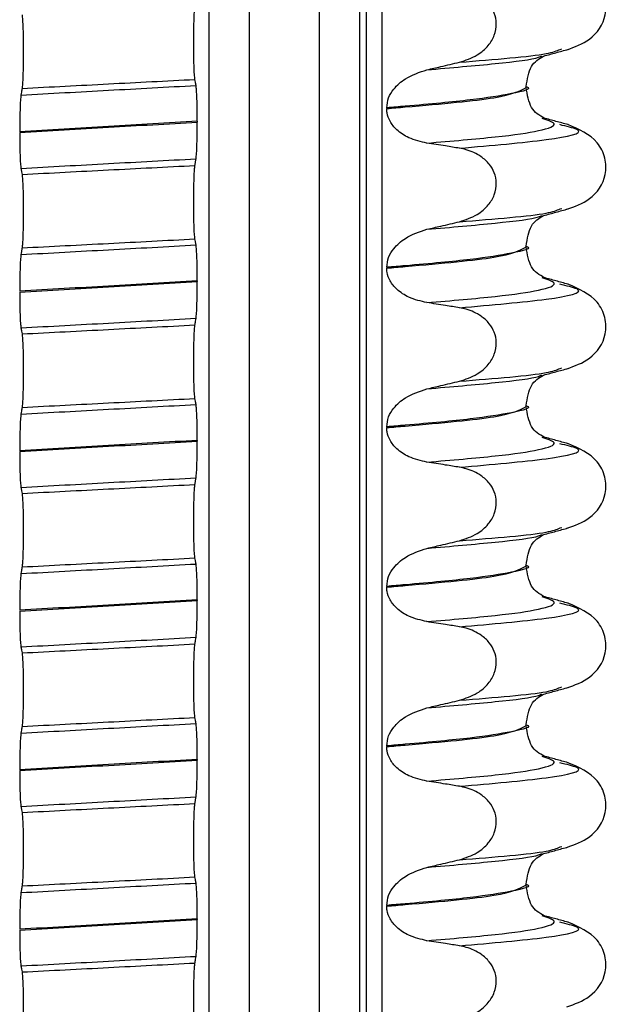
# Paper-space layout 'Blatt2' of a CAD drawing. Units: millimetres. Extents: x 5 to 415, y 5 to 589.
# Drawn here: x 144 to 150, y 471 to 481 of the extents above; entities that cross this region are included whole.
import ezdxf

# ---------------------------------------------------------------- set-up
doc = ezdxf.new("R2010")
doc.units = ezdxf.units.MM

psp = doc.layouts.new('Blatt2')

# ---------------------------------------------------------------- linework, layer by layer
at = {"color": 8, "linetype": 'Continuous', "lineweight": 25}
for p, q in [((145.9452, 426.8649), (145.9452, 520.6149)), ((146.3448, 520.6149), (146.3448, 426.8649)), ((147.0448, 426.8649), (147.0448, 520.6149)), ((147.4444, 426.8649), (147.4444, 520.6149)), ((147.5132, 426.8649), (147.5132, 520.6149)), ((147.663, 520.5953), (147.663, 426.8649))]:
    psp.add_line(p, q, dxfattribs=at)
at = {"color": 7, "linetype": 'Continuous', "lineweight": 25}
for p, q in [((149.4374, 480.7238), (149.4561, 480.7295)), ((149.1008, 480.3455), (149.1008, 480.353)), ((147.7129, 480.1424), (147.7129, 480.1349)), ((145.8283, 480.0079), (145.8283, 480.0004)), ((149.4605, 479.9678), (149.4373, 479.9748)), ((149.4374, 479.1363), (149.4561, 479.142)), ((149.1008, 478.758), (149.1008, 478.7655)), ((147.7129, 478.5549), (147.7129, 478.5474)), ((145.8283, 478.4204), (145.8283, 478.4129)), ((149.4605, 478.3803), (149.4373, 478.3873)), ((149.4374, 477.5488), (149.4561, 477.5545)), ((149.1008, 477.1705), (149.1008, 477.178)), ((147.7129, 476.9674), (147.7129, 476.9599)), ((145.8283, 476.8329), (145.8283, 476.8254)), ((149.4605, 476.7928), (149.4373, 476.7998)), ((149.4374, 475.9613), (149.4561, 475.967)), ((149.1008, 475.583), (149.1008, 475.5905)), ((147.7129, 475.3799), (147.7129, 475.3724)), ((145.8283, 475.2454), (145.8283, 475.2379)), ((149.4605, 475.2053), (149.4373, 475.2123)), ((149.4374, 474.3738), (149.4561, 474.3795)), ((149.1008, 473.9955), (149.1008, 474.003)), ((147.7129, 473.7924), (147.7129, 473.7849)), ((145.8283, 473.6579), (145.8283, 473.6504)), ((149.4605, 473.6178), (149.4373, 473.6248)), ((149.4374, 472.7863), (149.4561, 472.792)), ((149.1008, 472.408), (149.1008, 472.4155)), ((147.7129, 472.2049), (147.7129, 472.1974)), ((145.8283, 472.0704), (145.8283, 472.0629)), ((149.4605, 472.0303), (149.4373, 472.0373))]:
    psp.add_line(p, q, dxfattribs=at)
for points, knots in [([(149.5037, 480.7202), (149.5836, 480.748), (149.7544, 480.8072), (149.9003, 481.0169), (149.8955, 481.2315), (149.7929, 481.4423), (149.6256, 481.515), (149.5158, 481.5627)], [0, 0, 0, 0, 0.219474, 0.46883, 0.603467, 0.739594, 1, 1, 1, 1]), ([(148.4368, 480.5964), (148.498, 480.6162), (148.6056, 480.6511), (148.7231, 480.7522), (148.7905, 480.8625), (148.8111, 480.9772), (148.7888, 481.0843), (148.7344, 481.1752), (148.6412, 481.2592), (148.5353, 481.3079), (148.4594, 481.3231), (148.4368, 481.3276)], [0, 0, 0, 0, 0.170967, 0.300759, 0.406444, 0.512737, 0.604998, 0.694238, 0.792378, 0.938004, 1, 1, 1, 1]), ([(145.8052, 480.4251), (145.8034, 480.4395), (145.7998, 480.4685), (145.7957, 480.5599), (145.7931, 480.6741), (145.7923, 480.8004), (145.7935, 480.9246), (145.7963, 481.0342), (145.8004, 481.1164), (145.8037, 481.1436), (145.8052, 481.1563)], [0, 0, 0, 0, 0.12946, 0.259026, 0.386034, 0.510704, 0.634919, 0.760579, 0.889083, 1, 1, 1, 1]), ([(144.0845, 481.0673), (144.0862, 481.0528), (144.0898, 481.0239), (144.094, 480.9324), (144.0966, 480.8183), (144.0973, 480.692), (144.0962, 480.5677), (144.0933, 480.4582), (144.0893, 480.376), (144.086, 480.3487), (144.0845, 480.3361)], [0, 0, 0, 0, 0.12946, 0.259026, 0.386034, 0.510704, 0.634919, 0.760579, 0.889083, 1, 1, 1, 1]), ([(149.1008, 480.3534), (149.1131, 480.4276), (149.138, 480.5783), (149.2284, 480.6307), (149.2744, 480.6573)], [0, 0, 0, 0, 0.491984, 1, 1, 1, 1]), ([(149.2763, 480.6578), (149.3165, 480.6688), (149.3968, 480.6908), (149.4771, 480.7128), (149.5173, 480.7238)], [0, 0, 0, 0, 0.499769, 1, 1, 1, 1]), ([(148.1137, 480.5208), (148.1592, 480.5314), (148.2358, 480.5492), (148.3435, 480.5744), (148.4057, 480.5891), (148.4368, 480.5964)], [0, 0, 0, 0, 0.4223031, 0.7111513, 1, 1, 1, 1]), ([(147.7129, 480.1424), (147.717, 480.1761), (147.7252, 480.2432), (147.7905, 480.3455), (147.9144, 480.4558), (148.039, 480.4964), (148.1137, 480.5208)], [0, 0, 0, 0, 0.170713, 0.340171, 0.604694, 1, 1, 1, 1]), ([(145.8158, 480.3648), (145.8148, 480.3704), (145.8128, 480.3816), (145.8093, 480.4017), (145.8067, 480.4162), (145.8052, 480.4251)], [0, 0, 0, 0, 0.279735, 0.559471, 1, 1, 1, 1]), ([(145.8283, 480.0079), (145.8281, 480.0485), (145.8277, 480.1298), (145.825, 480.2374), (145.821, 480.3233), (145.8175, 480.3508), (145.8158, 480.3648)], [0, 0, 0, 0, 0.246905, 0.493769, 0.742403, 1, 1, 1, 1]), ([(149.2813, 480.0394), (149.233, 480.0664), (149.138, 480.1196), (149.1131, 480.2713), (149.1008, 480.3459)], [0, 0, 0, 0, 0.508061, 1, 1, 1, 1]), ([(144.0739, 480.2696), (144.072, 480.2537), (144.0684, 480.2219), (144.0642, 480.1255), (144.0618, 480.0149), (144.0615, 479.9378), (144.0614, 479.9044)], [0, 0, 0, 0, 0.267622, 0.53538, 0.798875, 1, 1, 1, 1]), ([(144.0845, 480.3361), (144.0835, 480.3299), (144.0815, 480.3176), (144.078, 480.2955), (144.0754, 480.2795), (144.0739, 480.2696)], [0, 0, 0, 0, 0.277993, 0.555986, 1, 1, 1, 1]), ([(148.1137, 479.7912), (148.0521, 479.8053), (147.9435, 479.8301), (147.8182, 479.9121), (147.7451, 480.0005), (147.716, 480.0768), (147.7137, 480.1206), (147.7129, 480.1349)], [0, 0, 0, 0, 0.329557, 0.58143, 0.770386, 0.9248, 1, 1, 1, 1]), ([(145.8158, 479.6352), (145.8176, 479.6511), (145.8213, 479.683), (145.8254, 479.7794), (145.8279, 479.89), (145.8281, 479.967), (145.8283, 480.0004)], [0, 0, 0, 0, 0.267621, 0.535376, 0.798872, 1, 1, 1, 1]), ([(149.5172, 479.9748), (149.477, 479.9858), (149.3967, 480.0078), (149.3164, 480.0298), (149.2763, 480.0408)], [0, 0, 0, 0, 0.500231, 1, 1, 1, 1]), ([(149.5037, 479.1327), (149.5836, 479.1605), (149.7544, 479.2197), (149.9003, 479.4294), (149.8955, 479.644), (149.7929, 479.8548), (149.6256, 479.9275), (149.5158, 479.9752)], [0, 0, 0, 0, 0.219474, 0.46883, 0.603467, 0.739594, 1, 1, 1, 1]), ([(144.0614, 479.8969), (144.0616, 479.8563), (144.0619, 479.7751), (144.0646, 479.6675), (144.0687, 479.5816), (144.0721, 479.554), (144.0739, 479.54)], [0, 0, 0, 0, 0.246906, 0.493771, 0.742404, 1, 1, 1, 1]), ([(148.4368, 479.7401), (148.3907, 479.7476), (148.3138, 479.7602), (148.2061, 479.7771), (148.1445, 479.7865), (148.1137, 479.7912)], [0, 0, 0, 0, 0.428382, 0.714189, 1, 1, 1, 1]), ([(148.4368, 479.0089), (148.498, 479.0287), (148.6056, 479.0636), (148.7231, 479.1647), (148.7905, 479.275), (148.8111, 479.3897), (148.7888, 479.4968), (148.7344, 479.5877), (148.6412, 479.6717), (148.5353, 479.7204), (148.4594, 479.7356), (148.4368, 479.7401)], [0, 0, 0, 0, 0.170967, 0.300759, 0.406444, 0.512737, 0.604998, 0.694238, 0.792378, 0.938004, 1, 1, 1, 1]), ([(145.8052, 478.8376), (145.8034, 478.852), (145.7998, 478.881), (145.7957, 478.9724), (145.7931, 479.0866), (145.7923, 479.2129), (145.7935, 479.3371), (145.7963, 479.4467), (145.8004, 479.5289), (145.8037, 479.5561), (145.8052, 479.5688)], [0, 0, 0, 0, 0.12946, 0.259026, 0.386034, 0.510704, 0.634919, 0.760579, 0.889083, 1, 1, 1, 1]), ([(145.8052, 479.5688), (145.8062, 479.5749), (145.8081, 479.5872), (145.8117, 479.6094), (145.8142, 479.6254), (145.8158, 479.6352)], [0, 0, 0, 0, 0.2779929, 0.5559858, 1, 1, 1, 1]), ([(144.0739, 479.54), (144.0748, 479.5344), (144.0768, 479.5232), (144.0804, 479.5032), (144.0829, 479.4887), (144.0845, 479.4798)], [0, 0, 0, 0, 0.279735, 0.559471, 1, 1, 1, 1]), ([(144.0845, 479.4798), (144.0862, 479.4653), (144.0898, 479.4364), (144.094, 479.3449), (144.0966, 479.2308), (144.0973, 479.1045), (144.0962, 478.9802), (144.0933, 478.8707), (144.0893, 478.7885), (144.086, 478.7612), (144.0845, 478.7486)], [0, 0, 0, 0, 0.12946, 0.259026, 0.386034, 0.510704, 0.634919, 0.760579, 0.889083, 1, 1, 1, 1]), ([(149.1008, 478.7659), (149.1131, 478.8401), (149.138, 478.9908), (149.2284, 479.0432), (149.2744, 479.0698)], [0, 0, 0, 0, 0.491984, 1, 1, 1, 1]), ([(149.2763, 479.0703), (149.3165, 479.0813), (149.3968, 479.1033), (149.4771, 479.1253), (149.5173, 479.1363)], [0, 0, 0, 0, 0.499769, 1, 1, 1, 1]), ([(148.1137, 478.9333), (148.1592, 478.9439), (148.2358, 478.9617), (148.3435, 478.9869), (148.4057, 479.0016), (148.4368, 479.0089)], [0, 0, 0, 0, 0.422303, 0.711151, 1, 1, 1, 1]), ([(147.7129, 478.5549), (147.717, 478.5886), (147.7252, 478.6557), (147.7905, 478.758), (147.9144, 478.8683), (148.039, 478.9089), (148.1137, 478.9333)], [0, 0, 0, 0, 0.170713, 0.340171, 0.604694, 1, 1, 1, 1]), ([(145.8158, 478.7773), (145.8148, 478.7829), (145.8128, 478.7941), (145.8093, 478.8142), (145.8067, 478.8287), (145.8052, 478.8376)], [0, 0, 0, 0, 0.279735, 0.559471, 1, 1, 1, 1]), ([(145.8283, 478.4204), (145.8281, 478.461), (145.8277, 478.5423), (145.825, 478.6499), (145.821, 478.7358), (145.8175, 478.7633), (145.8158, 478.7773)], [0, 0, 0, 0, 0.246905, 0.493769, 0.742403, 1, 1, 1, 1]), ([(144.0739, 478.6821), (144.072, 478.6662), (144.0684, 478.6344), (144.0642, 478.538), (144.0618, 478.4274), (144.0615, 478.3503), (144.0614, 478.3169)], [0, 0, 0, 0, 0.267622, 0.53538, 0.798875, 1, 1, 1, 1]), ([(144.0845, 478.7486), (144.0835, 478.7424), (144.0815, 478.7301), (144.078, 478.708), (144.0754, 478.692), (144.0739, 478.6821)], [0, 0, 0, 0, 0.277993, 0.555986, 1, 1, 1, 1]), ([(149.2813, 478.4519), (149.233, 478.4789), (149.138, 478.5321), (149.1131, 478.6838), (149.1008, 478.7584)], [0, 0, 0, 0, 0.508061, 1, 1, 1, 1]), ([(148.1137, 478.2037), (148.0521, 478.2178), (147.9435, 478.2426), (147.8182, 478.3246), (147.7451, 478.413), (147.716, 478.4893), (147.7137, 478.5331), (147.7129, 478.5474)], [0, 0, 0, 0, 0.329557, 0.58143, 0.770386, 0.9248, 1, 1, 1, 1]), ([(145.8158, 478.0477), (145.8176, 478.0636), (145.8213, 478.0955), (145.8254, 478.1919), (145.8279, 478.3025), (145.8281, 478.3795), (145.8283, 478.4129)], [0, 0, 0, 0, 0.267621, 0.535376, 0.798872, 1, 1, 1, 1]), ([(149.5172, 478.3873), (149.477, 478.3983), (149.3967, 478.4203), (149.3164, 478.4423), (149.2763, 478.4533)], [0, 0, 0, 0, 0.500231, 1, 1, 1, 1]), ([(149.5037, 477.5452), (149.5836, 477.573), (149.7544, 477.6322), (149.9003, 477.8419), (149.8955, 478.0565), (149.7929, 478.2673), (149.6256, 478.34), (149.5158, 478.3877)], [0, 0, 0, 0, 0.219474, 0.46883, 0.603467, 0.739594, 1, 1, 1, 1]), ([(144.0614, 478.3094), (144.0616, 478.2688), (144.0619, 478.1876), (144.0646, 478.08), (144.0687, 477.9941), (144.0721, 477.9665), (144.0739, 477.9525)], [0, 0, 0, 0, 0.246906, 0.493771, 0.742404, 1, 1, 1, 1]), ([(148.4368, 478.1526), (148.3907, 478.1601), (148.3138, 478.1727), (148.2061, 478.1896), (148.1445, 478.199), (148.1137, 478.2037)], [0, 0, 0, 0, 0.428382, 0.714189, 1, 1, 1, 1]), ([(148.4368, 477.4214), (148.498, 477.4412), (148.6056, 477.4761), (148.7231, 477.5772), (148.7905, 477.6875), (148.8111, 477.8022), (148.7888, 477.9093), (148.7344, 478.0002), (148.6412, 478.0842), (148.5353, 478.1329), (148.4594, 478.1481), (148.4368, 478.1526)], [0, 0, 0, 0, 0.170967, 0.300759, 0.406444, 0.512737, 0.604998, 0.694238, 0.792378, 0.938004, 1, 1, 1, 1]), ([(145.8052, 477.9813), (145.8062, 477.9874), (145.8081, 477.9997), (145.8117, 478.0219), (145.8142, 478.0379), (145.8158, 478.0477)], [0, 0, 0, 0, 0.277993, 0.555986, 1, 1, 1, 1]), ([(144.0739, 477.9525), (144.0748, 477.9469), (144.0768, 477.9357), (144.0804, 477.9157), (144.0829, 477.9012), (144.0845, 477.8923)], [0, 0, 0, 0, 0.279735, 0.559471, 1, 1, 1, 1]), ([(145.8052, 477.2501), (145.8034, 477.2645), (145.7998, 477.2935), (145.7957, 477.3849), (145.7931, 477.4991), (145.7923, 477.6254), (145.7935, 477.7496), (145.7963, 477.8592), (145.8004, 477.9414), (145.8037, 477.9686), (145.8052, 477.9813)], [0, 0, 0, 0, 0.12946, 0.259026, 0.386034, 0.510704, 0.634919, 0.760579, 0.889083, 1, 1, 1, 1]), ([(144.0845, 477.8923), (144.0862, 477.8778), (144.0898, 477.8489), (144.094, 477.7574), (144.0966, 477.6433), (144.0973, 477.517), (144.0962, 477.3927), (144.0933, 477.2832), (144.0893, 477.201), (144.086, 477.1737), (144.0845, 477.1611)], [0, 0, 0, 0, 0.12946, 0.259026, 0.386034, 0.510704, 0.634919, 0.760579, 0.889083, 1, 1, 1, 1]), ([(149.2763, 477.4828), (149.3165, 477.4938), (149.3968, 477.5158), (149.4771, 477.5378), (149.5173, 477.5488)], [0, 0, 0, 0, 0.499769, 1, 1, 1, 1]), ([(148.1137, 477.3458), (148.1592, 477.3564), (148.2358, 477.3742), (148.3435, 477.3994), (148.4057, 477.4141), (148.4368, 477.4214)], [0, 0, 0, 0, 0.422303, 0.711151, 1, 1, 1, 1]), ([(149.1008, 477.1784), (149.1131, 477.2526), (149.138, 477.4033), (149.2284, 477.4557), (149.2744, 477.4823)], [0, 0, 0, 0, 0.491984, 1, 1, 1, 1]), ([(147.7129, 476.9674), (147.717, 477.0011), (147.7252, 477.0682), (147.7905, 477.1705), (147.9144, 477.2808), (148.039, 477.3214), (148.1137, 477.3458)], [0, 0, 0, 0, 0.170713, 0.340171, 0.604694, 1, 1, 1, 1]), ([(145.8158, 477.1898), (145.8148, 477.1954), (145.8128, 477.2066), (145.8093, 477.2267), (145.8067, 477.2412), (145.8052, 477.2501)], [0, 0, 0, 0, 0.279735, 0.559471, 1, 1, 1, 1]), ([(144.0845, 477.1611), (144.0835, 477.1549), (144.0815, 477.1426), (144.078, 477.1205), (144.0754, 477.1045), (144.0739, 477.0946)], [0, 0, 0, 0, 0.277993, 0.555986, 1, 1, 1, 1]), ([(145.8283, 476.8329), (145.8281, 476.8735), (145.8277, 476.9548), (145.825, 477.0624), (145.821, 477.1483), (145.8175, 477.1758), (145.8158, 477.1898)], [0, 0, 0, 0, 0.246905, 0.493769, 0.742403, 1, 1, 1, 1]), ([(149.2813, 476.8644), (149.233, 476.8914), (149.138, 476.9446), (149.1131, 477.0963), (149.1008, 477.1709)], [0, 0, 0, 0, 0.508061, 1, 1, 1, 1]), ([(144.0739, 477.0946), (144.072, 477.0787), (144.0684, 477.0469), (144.0642, 476.9505), (144.0618, 476.8399), (144.0615, 476.7628), (144.0614, 476.7294)], [0, 0, 0, 0, 0.267622, 0.53538, 0.798875, 1, 1, 1, 1]), ([(148.1137, 476.6162), (148.0521, 476.6303), (147.9435, 476.6551), (147.8182, 476.7371), (147.7451, 476.8255), (147.716, 476.9018), (147.7137, 476.9456), (147.7129, 476.9599)], [0, 0, 0, 0, 0.329557, 0.58143, 0.770386, 0.9248, 1, 1, 1, 1]), ([(145.8158, 476.4602), (145.8176, 476.4761), (145.8213, 476.508), (145.8254, 476.6044), (145.8279, 476.715), (145.8281, 476.792), (145.8283, 476.8254)], [0, 0, 0, 0, 0.267621, 0.535376, 0.798872, 1, 1, 1, 1]), ([(149.5172, 476.7998), (149.477, 476.8108), (149.3967, 476.8328), (149.3164, 476.8548), (149.2763, 476.8658)], [0, 0, 0, 0, 0.500231, 1, 1, 1, 1]), ([(144.0614, 476.7219), (144.0616, 476.6813), (144.0619, 476.6001), (144.0646, 476.4925), (144.0687, 476.4066), (144.0721, 476.379), (144.0739, 476.365)], [0, 0, 0, 0, 0.246906, 0.493771, 0.742404, 1, 1, 1, 1]), ([(149.5037, 475.9577), (149.5836, 475.9855), (149.7544, 476.0447), (149.9003, 476.2544), (149.8955, 476.469), (149.7929, 476.6798), (149.6256, 476.7525), (149.5158, 476.8002)], [0, 0, 0, 0, 0.219474, 0.46883, 0.603467, 0.739594, 1, 1, 1, 1]), ([(148.4368, 476.5651), (148.3907, 476.5726), (148.3138, 476.5852), (148.2061, 476.6021), (148.1445, 476.6115), (148.1137, 476.6162)], [0, 0, 0, 0, 0.428382, 0.714189, 1, 1, 1, 1]), ([(148.4368, 475.8339), (148.498, 475.8537), (148.6056, 475.8886), (148.7231, 475.9897), (148.7905, 476.1), (148.8111, 476.2147), (148.7888, 476.3218), (148.7344, 476.4127), (148.6412, 476.4967), (148.5353, 476.5454), (148.4594, 476.5606), (148.4368, 476.5651)], [0, 0, 0, 0, 0.170967, 0.300759, 0.406444, 0.512737, 0.604998, 0.694238, 0.792378, 0.938004, 1, 1, 1, 1]), ([(145.8052, 476.3938), (145.8062, 476.3999), (145.8081, 476.4122), (145.8117, 476.4344), (145.8142, 476.4504), (145.8158, 476.4602)], [0, 0, 0, 0, 0.277993, 0.555986, 1, 1, 1, 1]), ([(144.0739, 476.365), (144.0748, 476.3594), (144.0768, 476.3482), (144.0804, 476.3282), (144.0829, 476.3137), (144.0845, 476.3048)], [0, 0, 0, 0, 0.279735, 0.559471, 1, 1, 1, 1]), ([(145.8052, 475.6626), (145.8034, 475.677), (145.7998, 475.706), (145.7957, 475.7974), (145.7931, 475.9116), (145.7923, 476.0379), (145.7935, 476.1621), (145.7963, 476.2717), (145.8004, 476.3539), (145.8037, 476.3811), (145.8052, 476.3938)], [0, 0, 0, 0, 0.12946, 0.259026, 0.386034, 0.510704, 0.634919, 0.760579, 0.889083, 1, 1, 1, 1]), ([(144.0845, 476.3048), (144.0862, 476.2903), (144.0898, 476.2614), (144.094, 476.1699), (144.0966, 476.0558), (144.0973, 475.9295), (144.0962, 475.8052), (144.0933, 475.6957), (144.0893, 475.6135), (144.086, 475.5862), (144.0845, 475.5736)], [0, 0, 0, 0, 0.12946, 0.259026, 0.386034, 0.510704, 0.634919, 0.760579, 0.889083, 1, 1, 1, 1]), ([(149.2763, 475.8953), (149.3165, 475.9063), (149.3968, 475.9283), (149.4771, 475.9503), (149.5173, 475.9613)], [0, 0, 0, 0, 0.499769, 1, 1, 1, 1]), ([(149.1008, 475.5909), (149.1131, 475.6651), (149.138, 475.8158), (149.2284, 475.8682), (149.2744, 475.8948)], [0, 0, 0, 0, 0.491984, 1, 1, 1, 1]), ([(147.7129, 475.3799), (147.717, 475.4136), (147.7252, 475.4807), (147.7905, 475.583), (147.9144, 475.6933), (148.039, 475.7339), (148.1137, 475.7583)], [0, 0, 0, 0, 0.170713, 0.340171, 0.604694, 1, 1, 1, 1]), ([(148.1137, 475.7583), (148.1592, 475.7689), (148.2358, 475.7867), (148.3435, 475.8119), (148.4057, 475.8266), (148.4368, 475.8339)], [0, 0, 0, 0, 0.422303, 0.711151, 1, 1, 1, 1]), ([(145.8158, 475.6023), (145.8148, 475.6079), (145.8128, 475.6191), (145.8093, 475.6392), (145.8067, 475.6537), (145.8052, 475.6626)], [0, 0, 0, 0, 0.279735, 0.559471, 1, 1, 1, 1]), ([(144.0845, 475.5736), (144.0835, 475.5674), (144.0815, 475.5551), (144.078, 475.533), (144.0754, 475.517), (144.0739, 475.5071)], [0, 0, 0, 0, 0.277993, 0.555986, 1, 1, 1, 1]), ([(145.8283, 475.2454), (145.8281, 475.286), (145.8277, 475.3673), (145.825, 475.4749), (145.821, 475.5608), (145.8175, 475.5883), (145.8158, 475.6023)], [0, 0, 0, 0, 0.246905, 0.493769, 0.742403, 1, 1, 1, 1]), ([(149.2813, 475.2769), (149.233, 475.3039), (149.138, 475.3571), (149.1131, 475.5088), (149.1008, 475.5834)], [0, 0, 0, 0, 0.508061, 1, 1, 1, 1]), ([(144.0739, 475.5071), (144.072, 475.4912), (144.0684, 475.4594), (144.0642, 475.363), (144.0618, 475.2524), (144.0615, 475.1753), (144.0614, 475.1419)], [0, 0, 0, 0, 0.267622, 0.53538, 0.798875, 1, 1, 1, 1]), ([(148.1137, 475.0287), (148.0521, 475.0428), (147.9435, 475.0676), (147.8182, 475.1496), (147.7451, 475.238), (147.716, 475.3143), (147.7137, 475.3581), (147.7129, 475.3724)], [0, 0, 0, 0, 0.329557, 0.58143, 0.770386, 0.9248, 1, 1, 1, 1]), ([(149.5172, 475.2123), (149.477, 475.2233), (149.3967, 475.2453), (149.3164, 475.2673), (149.2763, 475.2783)], [0, 0, 0, 0, 0.500231, 1, 1, 1, 1]), ([(145.8158, 474.8727), (145.8176, 474.8886), (145.8213, 474.9205), (145.8254, 475.0169), (145.8279, 475.1275), (145.8281, 475.2045), (145.8283, 475.2379)], [0, 0, 0, 0, 0.267621, 0.535376, 0.798872, 1, 1, 1, 1]), ([(149.5037, 474.3702), (149.5836, 474.398), (149.7544, 474.4572), (149.9003, 474.6669), (149.8955, 474.8815), (149.7929, 475.0923), (149.6256, 475.165), (149.5158, 475.2127)], [0, 0, 0, 0, 0.219474, 0.46883, 0.603467, 0.739594, 1, 1, 1, 1]), ([(144.0614, 475.1344), (144.0616, 475.0938), (144.0619, 475.0126), (144.0646, 474.905), (144.0687, 474.8191), (144.0721, 474.7915), (144.0739, 474.7775)], [0, 0, 0, 0, 0.246906, 0.493771, 0.742404, 1, 1, 1, 1]), ([(148.4368, 474.9776), (148.3907, 474.9851), (148.3138, 474.9977), (148.2061, 475.0146), (148.1445, 475.024), (148.1137, 475.0287)], [0, 0, 0, 0, 0.428382, 0.714189, 1, 1, 1, 1]), ([(148.4368, 474.2464), (148.498, 474.2662), (148.6056, 474.3011), (148.7231, 474.4022), (148.7905, 474.5125), (148.8111, 474.6272), (148.7888, 474.7343), (148.7344, 474.8252), (148.6412, 474.9092), (148.5353, 474.9579), (148.4594, 474.9731), (148.4368, 474.9776)], [0, 0, 0, 0, 0.170967, 0.300759, 0.406444, 0.512737, 0.604998, 0.694238, 0.792378, 0.938004, 1, 1, 1, 1]), ([(145.8052, 474.8063), (145.8062, 474.8124), (145.8081, 474.8247), (145.8117, 474.8469), (145.8142, 474.8629), (145.8158, 474.8727)], [0, 0, 0, 0, 0.277993, 0.555986, 1, 1, 1, 1]), ([(144.0739, 474.7775), (144.0748, 474.7719), (144.0768, 474.7607), (144.0804, 474.7407), (144.0829, 474.7262), (144.0845, 474.7173)], [0, 0, 0, 0, 0.279735, 0.559471, 1, 1, 1, 1]), ([(145.8052, 474.0751), (145.8034, 474.0895), (145.7998, 474.1185), (145.7957, 474.2099), (145.7931, 474.3241), (145.7923, 474.4504), (145.7935, 474.5746), (145.7963, 474.6842), (145.8004, 474.7664), (145.8037, 474.7936), (145.8052, 474.8063)], [0, 0, 0, 0, 0.12946, 0.259026, 0.386034, 0.510704, 0.634919, 0.760579, 0.889083, 1, 1, 1, 1]), ([(144.0845, 474.7173), (144.0862, 474.7028), (144.0898, 474.6739), (144.094, 474.5824), (144.0966, 474.4683), (144.0973, 474.342), (144.0962, 474.2177), (144.0933, 474.1082), (144.0893, 474.026), (144.086, 473.9987), (144.0845, 473.9861)], [0, 0, 0, 0, 0.12946, 0.259026, 0.386034, 0.510704, 0.634919, 0.760579, 0.889083, 1, 1, 1, 1]), ([(149.2763, 474.3078), (149.3165, 474.3188), (149.3968, 474.3408), (149.4771, 474.3628), (149.5173, 474.3738)], [0, 0, 0, 0, 0.499769, 1, 1, 1, 1]), ([(149.1008, 474.0034), (149.1131, 474.0776), (149.138, 474.2283), (149.2284, 474.2807), (149.2744, 474.3073)], [0, 0, 0, 0, 0.491984, 1, 1, 1, 1]), ([(147.7129, 473.7924), (147.717, 473.8261), (147.7252, 473.8932), (147.7905, 473.9955), (147.9144, 474.1058), (148.039, 474.1464), (148.1137, 474.1708)], [0, 0, 0, 0, 0.170713, 0.340171, 0.604694, 1, 1, 1, 1]), ([(148.1137, 474.1708), (148.1592, 474.1814), (148.2358, 474.1992), (148.3435, 474.2244), (148.4057, 474.2391), (148.4368, 474.2464)], [0, 0, 0, 0, 0.4223031, 0.7111513, 1, 1, 1, 1]), ([(145.8158, 474.0148), (145.8148, 474.0204), (145.8128, 474.0316), (145.8093, 474.0517), (145.8067, 474.0662), (145.8052, 474.0751)], [0, 0, 0, 0, 0.279735, 0.559471, 1, 1, 1, 1]), ([(144.0845, 473.9861), (144.0835, 473.9799), (144.0815, 473.9676), (144.078, 473.9455), (144.0754, 473.9295), (144.0739, 473.9196)], [0, 0, 0, 0, 0.277993, 0.555986, 1, 1, 1, 1]), ([(145.8283, 473.6579), (145.8281, 473.6985), (145.8277, 473.7798), (145.825, 473.8874), (145.821, 473.9733), (145.8175, 474.0008), (145.8158, 474.0148)], [0, 0, 0, 0, 0.246905, 0.493769, 0.742403, 1, 1, 1, 1]), ([(149.2813, 473.6894), (149.233, 473.7164), (149.138, 473.7696), (149.1131, 473.9213), (149.1008, 473.9959)], [0, 0, 0, 0, 0.508061, 1, 1, 1, 1]), ([(144.0739, 473.9196), (144.072, 473.9037), (144.0684, 473.8719), (144.0642, 473.7755), (144.0618, 473.6649), (144.0615, 473.5878), (144.0614, 473.5544)], [0, 0, 0, 0, 0.267622, 0.53538, 0.798875, 1, 1, 1, 1]), ([(148.1137, 473.4412), (148.0521, 473.4553), (147.9435, 473.4801), (147.8182, 473.5621), (147.7451, 473.6505), (147.716, 473.7268), (147.7137, 473.7706), (147.7129, 473.7849)], [0, 0, 0, 0, 0.329557, 0.58143, 0.770386, 0.9248, 1, 1, 1, 1]), ([(149.5172, 473.6248), (149.477, 473.6358), (149.3967, 473.6578), (149.3164, 473.6798), (149.2763, 473.6908)], [0, 0, 0, 0, 0.500231, 1, 1, 1, 1]), ([(145.8158, 473.2852), (145.8176, 473.3011), (145.8213, 473.333), (145.8254, 473.4294), (145.8279, 473.54), (145.8281, 473.617), (145.8283, 473.6504)], [0, 0, 0, 0, 0.267621, 0.535376, 0.798872, 1, 1, 1, 1]), ([(149.5037, 472.7827), (149.5836, 472.8105), (149.7544, 472.8697), (149.9003, 473.0794), (149.8955, 473.294), (149.7929, 473.5048), (149.6256, 473.5775), (149.5158, 473.6252)], [0, 0, 0, 0, 0.219474, 0.46883, 0.603467, 0.739594, 1, 1, 1, 1]), ([(144.0614, 473.5469), (144.0616, 473.5063), (144.0619, 473.4251), (144.0646, 473.3175), (144.0687, 473.2316), (144.0721, 473.204), (144.0739, 473.19)], [0, 0, 0, 0, 0.246906, 0.493771, 0.742404, 1, 1, 1, 1]), ([(148.4368, 473.3901), (148.3907, 473.3976), (148.3138, 473.4102), (148.2061, 473.4271), (148.1445, 473.4365), (148.1137, 473.4412)], [0, 0, 0, 0, 0.428382, 0.714189, 1, 1, 1, 1]), ([(148.4368, 472.6589), (148.498, 472.6787), (148.6056, 472.7136), (148.7231, 472.8147), (148.7905, 472.925), (148.8111, 473.0397), (148.7888, 473.1468), (148.7344, 473.2377), (148.6412, 473.3217), (148.5353, 473.3704), (148.4594, 473.3856), (148.4368, 473.3901)], [0, 0, 0, 0, 0.170967, 0.300759, 0.406444, 0.512737, 0.604998, 0.694238, 0.792378, 0.938004, 1, 1, 1, 1]), ([(144.0739, 473.19), (144.0748, 473.1844), (144.0768, 473.1732), (144.0804, 473.1532), (144.0829, 473.1387), (144.0845, 473.1298)], [0, 0, 0, 0, 0.279735, 0.559471, 1, 1, 1, 1]), ([(145.8052, 472.4876), (145.8034, 472.502), (145.7998, 472.531), (145.7957, 472.6224), (145.7931, 472.7366), (145.7923, 472.8629), (145.7935, 472.9871), (145.7963, 473.0967), (145.8004, 473.1789), (145.8037, 473.2061), (145.8052, 473.2188)], [0, 0, 0, 0, 0.12946, 0.259026, 0.386034, 0.510704, 0.634919, 0.760579, 0.889083, 1, 1, 1, 1]), ([(145.8052, 473.2188), (145.8062, 473.2249), (145.8081, 473.2372), (145.8117, 473.2594), (145.8142, 473.2754), (145.8158, 473.2852)], [0, 0, 0, 0, 0.277993, 0.555986, 1, 1, 1, 1]), ([(144.0845, 473.1298), (144.0862, 473.1153), (144.0898, 473.0864), (144.094, 472.9949), (144.0966, 472.8808), (144.0973, 472.7545), (144.0962, 472.6302), (144.0933, 472.5207), (144.0893, 472.4385), (144.086, 472.4112), (144.0845, 472.3986)], [0, 0, 0, 0, 0.12946, 0.259026, 0.386034, 0.510704, 0.634919, 0.760579, 0.889083, 1, 1, 1, 1]), ([(149.1008, 472.4159), (149.1131, 472.4901), (149.138, 472.6408), (149.2284, 472.6932), (149.2744, 472.7198)], [0, 0, 0, 0, 0.491984, 1, 1, 1, 1]), ([(149.2763, 472.7203), (149.3165, 472.7313), (149.3968, 472.7533), (149.4771, 472.7753), (149.5173, 472.7863)], [0, 0, 0, 0, 0.499769, 1, 1, 1, 1]), ([(148.1137, 472.5833), (148.1592, 472.5939), (148.2358, 472.6117), (148.3435, 472.6369), (148.4057, 472.6516), (148.4368, 472.6589)], [0, 0, 0, 0, 0.422303, 0.711151, 1, 1, 1, 1]), ([(147.7129, 472.2049), (147.717, 472.2386), (147.7252, 472.3057), (147.7905, 472.408), (147.9144, 472.5183), (148.039, 472.5589), (148.1137, 472.5833)], [0, 0, 0, 0, 0.170713, 0.340171, 0.604694, 1, 1, 1, 1]), ([(145.8158, 472.4273), (145.8148, 472.4329), (145.8128, 472.4441), (145.8093, 472.4642), (145.8067, 472.4787), (145.8052, 472.4876)], [0, 0, 0, 0, 0.279735, 0.559471, 1, 1, 1, 1]), ([(145.8283, 472.0704), (145.8281, 472.111), (145.8277, 472.1923), (145.825, 472.2999), (145.821, 472.3858), (145.8175, 472.4133), (145.8158, 472.4273)], [0, 0, 0, 0, 0.246905, 0.493769, 0.742403, 1, 1, 1, 1]), ([(149.2813, 472.1019), (149.233, 472.1289), (149.138, 472.1821), (149.1131, 472.3338), (149.1008, 472.4084)], [0, 0, 0, 0, 0.508061, 1, 1, 1, 1]), ([(144.0739, 472.3321), (144.072, 472.3162), (144.0684, 472.2844), (144.0642, 472.188), (144.0618, 472.0774), (144.0615, 472.0003), (144.0614, 471.9669)], [0, 0, 0, 0, 0.267622, 0.53538, 0.798875, 1, 1, 1, 1]), ([(144.0845, 472.3986), (144.0835, 472.3924), (144.0815, 472.3801), (144.078, 472.358), (144.0754, 472.342), (144.0739, 472.3321)], [0, 0, 0, 0, 0.277993, 0.555986, 1, 1, 1, 1]), ([(148.1137, 471.8537), (148.0521, 471.8678), (147.9435, 471.8926), (147.8182, 471.9746), (147.7451, 472.063), (147.716, 472.1393), (147.7137, 472.1831), (147.7129, 472.1974)], [0, 0, 0, 0, 0.329557, 0.58143, 0.770386, 0.9248, 1, 1, 1, 1]), ([(145.8158, 471.6977), (145.8176, 471.7136), (145.8213, 471.7455), (145.8254, 471.8419), (145.8279, 471.9525), (145.8281, 472.0295), (145.8283, 472.0629)], [0, 0, 0, 0, 0.267621, 0.535376, 0.798872, 1, 1, 1, 1]), ([(149.5172, 472.0373), (149.477, 472.0483), (149.3967, 472.0703), (149.3164, 472.0923), (149.2763, 472.1033)], [0, 0, 0, 0, 0.500231, 1, 1, 1, 1]), ([(149.5037, 471.1952), (149.5836, 471.223), (149.7544, 471.2822), (149.9003, 471.4919), (149.8955, 471.7065), (149.7929, 471.9173), (149.6256, 471.99), (149.5158, 472.0377)], [0, 0, 0, 0, 0.219474, 0.46883, 0.603467, 0.739594, 1, 1, 1, 1]), ([(144.0614, 471.9594), (144.0616, 471.9188), (144.0619, 471.8376), (144.0646, 471.73), (144.0687, 471.6441), (144.0721, 471.6165), (144.0739, 471.6025)], [0, 0, 0, 0, 0.246906, 0.493771, 0.742404, 1, 1, 1, 1]), ([(148.4368, 471.8026), (148.3907, 471.8101), (148.3138, 471.8227), (148.2061, 471.8396), (148.1445, 471.849), (148.1137, 471.8537)], [0, 0, 0, 0, 0.428382, 0.714189, 1, 1, 1, 1]), ([(148.4368, 471.0714), (148.498, 471.0912), (148.6056, 471.1261), (148.7231, 471.2272), (148.7905, 471.3375), (148.8111, 471.4522), (148.7888, 471.5593), (148.7344, 471.6502), (148.6412, 471.7342), (148.5353, 471.7829), (148.4594, 471.7981), (148.4368, 471.8026)], [0, 0, 0, 0, 0.170967, 0.300759, 0.406444, 0.512737, 0.604998, 0.694238, 0.792378, 0.938004, 1, 1, 1, 1]), ([(145.8052, 470.9001), (145.8034, 470.9145), (145.7998, 470.9435), (145.7957, 471.0349), (145.7931, 471.1491), (145.7923, 471.2754), (145.7935, 471.3996), (145.7963, 471.5092), (145.8004, 471.5914), (145.8037, 471.6186), (145.8052, 471.6313)], [0, 0, 0, 0, 0.12946, 0.259026, 0.386034, 0.510704, 0.634919, 0.760579, 0.889083, 1, 1, 1, 1]), ([(145.8052, 471.6313), (145.8062, 471.6374), (145.8081, 471.6497), (145.8117, 471.6719), (145.8142, 471.6879), (145.8158, 471.6977)], [0, 0, 0, 0, 0.277993, 0.555986, 1, 1, 1, 1]), ([(144.0739, 471.6025), (144.0748, 471.5969), (144.0768, 471.5857), (144.0804, 471.5657), (144.0829, 471.5512), (144.0845, 471.5423)], [0, 0, 0, 0, 0.279735, 0.559471, 1, 1, 1, 1]), ([(144.0845, 471.5423), (144.0862, 471.5278), (144.0898, 471.4989), (144.094, 471.4074), (144.0966, 471.2933), (144.0973, 471.167), (144.0962, 471.0427), (144.0933, 470.9332), (144.0893, 470.851), (144.086, 470.8237), (144.0845, 470.8111)], [0, 0, 0, 0, 0.12946, 0.259026, 0.386034, 0.510704, 0.634919, 0.760579, 0.889083, 1, 1, 1, 1])]:
    psp.add_open_spline(points, degree=3, knots=knots, dxfattribs=at)
at = {"color": 8, "linetype": 'Continuous', "lineweight": 25}
for points, knots in [([(148.1137, 480.5208), (148.3525, 480.5416), (148.8304, 480.5832), (149.196, 480.6274), (149.2475, 480.6548), (149.2567, 480.6597)], [0, 0, 0, 0, 0.450025, 0.900799, 1, 1, 1, 1]), ([(148.4368, 480.5964), (148.7881, 480.6241), (149.2993, 480.6645), (149.4045, 480.7097), (149.4374, 480.7238)], [0, 0, 0, 0, 0.68712, 1, 1, 1, 1]), ([(149.0999, 480.3533), (149.1002, 480.3532), (149.1733, 480.3302), (148.9715, 480.2827), (148.5922, 480.2208), (148.097, 480.175), (147.7748, 480.1477), (147.7129, 480.1424)], [0, 0, 0, 0, 0.0013603, 0.3172632, 0.6223216, 0.9273801, 1, 1, 1, 1]), ([(147.7129, 480.1349), (147.7748, 480.1402), (148.2235, 480.1784), (148.9128, 480.2419), (149.0375, 480.3106), (149.1008, 480.3455)], [0, 0, 0, 0, 0.072957, 0.529128, 1, 1, 1, 1]), ([(148.1137, 479.7912), (148.3576, 479.8119), (148.8459, 479.8534), (149.2673, 479.9148), (149.4385, 479.9792), (149.3147, 480.0195), (149.2613, 480.0369)], [0, 0, 0, 0, 0.261521, 0.523477, 0.794588, 1, 1, 1, 1]), ([(148.4368, 479.7401), (148.7558, 479.768), (149.4056, 479.8248), (149.7252, 479.905), (149.5259, 479.9523), (149.4605, 479.9678)], [0, 0, 0, 0, 0.393291, 0.801156, 1, 1, 1, 1]), ([(148.1137, 478.9333), (148.3525, 478.9541), (148.8304, 478.9957), (149.196, 479.0399), (149.2475, 479.0673), (149.2567, 479.0722)], [0, 0, 0, 0, 0.450025, 0.900799, 1, 1, 1, 1]), ([(148.4368, 479.0089), (148.7881, 479.0366), (149.2993, 479.077), (149.4045, 479.1222), (149.4374, 479.1363)], [0, 0, 0, 0, 0.68712, 1, 1, 1, 1]), ([(149.0999, 478.7658), (149.1002, 478.7657), (149.1733, 478.7427), (148.9715, 478.6952), (148.5922, 478.6333), (148.097, 478.5875), (147.7748, 478.5602), (147.7129, 478.5549)], [0, 0, 0, 0, 0.00136, 0.317263, 0.622322, 0.92738, 1, 1, 1, 1]), ([(147.7129, 478.5474), (147.7748, 478.5527), (148.2235, 478.5909), (148.9128, 478.6544), (149.0375, 478.7231), (149.1008, 478.758)], [0, 0, 0, 0, 0.0729569, 0.5291283, 1, 1, 1, 1]), ([(148.1137, 478.2037), (148.3576, 478.2244), (148.8459, 478.2659), (149.2673, 478.3273), (149.4385, 478.3917), (149.3147, 478.432), (149.2613, 478.4494)], [0, 0, 0, 0, 0.261521, 0.523477, 0.794588, 1, 1, 1, 1]), ([(148.4368, 478.1526), (148.7558, 478.1805), (149.4056, 478.2373), (149.7252, 478.3175), (149.5259, 478.3648), (149.4605, 478.3803)], [0, 0, 0, 0, 0.393291, 0.801156, 1, 1, 1, 1]), ([(148.4368, 477.4214), (148.7881, 477.4491), (149.2993, 477.4895), (149.4045, 477.5347), (149.4374, 477.5488)], [0, 0, 0, 0, 0.6871197, 1, 1, 1, 1]), ([(148.1137, 477.3458), (148.3525, 477.3666), (148.8304, 477.4082), (149.196, 477.4524), (149.2475, 477.4798), (149.2567, 477.4847)], [0, 0, 0, 0, 0.450025, 0.900799, 1, 1, 1, 1]), ([(149.0999, 477.1783), (149.1002, 477.1782), (149.1733, 477.1552), (148.9715, 477.1077), (148.5922, 477.0458), (148.097, 477), (147.7748, 476.9727), (147.7129, 476.9674)], [0, 0, 0, 0, 0.00136, 0.317263, 0.622322, 0.92738, 1, 1, 1, 1]), ([(147.7129, 476.9599), (147.7748, 476.9652), (148.2235, 477.0034), (148.9128, 477.0669), (149.0375, 477.1356), (149.1008, 477.1705)], [0, 0, 0, 0, 0.0729569, 0.5291283, 1, 1, 1, 1]), ([(148.1137, 476.6162), (148.3576, 476.6369), (148.8459, 476.6784), (149.2673, 476.7398), (149.4385, 476.8042), (149.3147, 476.8445), (149.2613, 476.8619)], [0, 0, 0, 0, 0.261521, 0.523477, 0.794588, 1, 1, 1, 1]), ([(148.4368, 476.5651), (148.7558, 476.593), (149.4056, 476.6498), (149.7252, 476.73), (149.5259, 476.7773), (149.4605, 476.7928)], [0, 0, 0, 0, 0.393291, 0.801156, 1, 1, 1, 1]), ([(148.4368, 475.8339), (148.7881, 475.8616), (149.2993, 475.902), (149.4045, 475.9472), (149.4374, 475.9613)], [0, 0, 0, 0, 0.68712, 1, 1, 1, 1]), ([(148.1137, 475.7583), (148.3525, 475.7791), (148.8304, 475.8207), (149.196, 475.8649), (149.2475, 475.8923), (149.2567, 475.8972)], [0, 0, 0, 0, 0.4500251, 0.9007989, 1, 1, 1, 1]), ([(149.0999, 475.5908), (149.1002, 475.5907), (149.1733, 475.5677), (148.9715, 475.5202), (148.5922, 475.4583), (148.097, 475.4125), (147.7748, 475.3852), (147.7129, 475.3799)], [0, 0, 0, 0, 0.00136, 0.317263, 0.622322, 0.92738, 1, 1, 1, 1]), ([(147.7129, 475.3724), (147.7748, 475.3777), (148.2235, 475.4159), (148.9128, 475.4794), (149.0375, 475.5481), (149.1008, 475.583)], [0, 0, 0, 0, 0.072957, 0.529128, 1, 1, 1, 1]), ([(148.1137, 475.0287), (148.3576, 475.0494), (148.8459, 475.0909), (149.2673, 475.1523), (149.4385, 475.2167), (149.3147, 475.257), (149.2613, 475.2744)], [0, 0, 0, 0, 0.261521, 0.523477, 0.794588, 1, 1, 1, 1]), ([(148.4368, 474.9776), (148.7558, 475.0055), (149.4056, 475.0623), (149.7252, 475.1425), (149.5259, 475.1898), (149.4605, 475.2053)], [0, 0, 0, 0, 0.393291, 0.801156, 1, 1, 1, 1]), ([(148.4368, 474.2464), (148.7881, 474.2741), (149.2993, 474.3145), (149.4045, 474.3597), (149.4374, 474.3738)], [0, 0, 0, 0, 0.68712, 1, 1, 1, 1]), ([(148.1137, 474.1708), (148.3525, 474.1916), (148.8304, 474.2332), (149.196, 474.2774), (149.2475, 474.3048), (149.2567, 474.3097)], [0, 0, 0, 0, 0.4500251, 0.9007989, 1, 1, 1, 1]), ([(149.0999, 474.0033), (149.1002, 474.0032), (149.1733, 473.9802), (148.9715, 473.9327), (148.5922, 473.8708), (148.097, 473.825), (147.7748, 473.7977), (147.7129, 473.7924)], [0, 0, 0, 0, 0.00136, 0.317263, 0.622322, 0.92738, 1, 1, 1, 1]), ([(147.7129, 473.7849), (147.7748, 473.7902), (148.2235, 473.8284), (148.9128, 473.8919), (149.0375, 473.9606), (149.1008, 473.9955)], [0, 0, 0, 0, 0.072957, 0.529128, 1, 1, 1, 1]), ([(148.1137, 473.4412), (148.3576, 473.4619), (148.8459, 473.5034), (149.2673, 473.5648), (149.4385, 473.6292), (149.3147, 473.6695), (149.2613, 473.6869)], [0, 0, 0, 0, 0.261521, 0.523477, 0.794588, 1, 1, 1, 1]), ([(148.4368, 473.3901), (148.7558, 473.418), (149.4056, 473.4748), (149.7252, 473.555), (149.5259, 473.6023), (149.4605, 473.6178)], [0, 0, 0, 0, 0.393291, 0.801156, 1, 1, 1, 1]), ([(148.1137, 472.5833), (148.3525, 472.6041), (148.8304, 472.6457), (149.196, 472.6899), (149.2475, 472.7173), (149.2567, 472.7222)], [0, 0, 0, 0, 0.4500251, 0.9007989, 1, 1, 1, 1]), ([(148.4368, 472.6589), (148.7881, 472.6866), (149.2993, 472.727), (149.4045, 472.7722), (149.4374, 472.7863)], [0, 0, 0, 0, 0.68712, 1, 1, 1, 1]), ([(149.0999, 472.4158), (149.1002, 472.4157), (149.1733, 472.3927), (148.9715, 472.3452), (148.5922, 472.2833), (148.097, 472.2375), (147.7748, 472.2102), (147.7129, 472.2049)], [0, 0, 0, 0, 0.00136, 0.317263, 0.622322, 0.92738, 1, 1, 1, 1]), ([(147.7129, 472.1974), (147.7748, 472.2027), (148.2235, 472.2409), (148.9128, 472.3044), (149.0375, 472.3731), (149.1008, 472.408)], [0, 0, 0, 0, 0.0729569, 0.5291283, 1, 1, 1, 1]), ([(148.1137, 471.8537), (148.3576, 471.8744), (148.8459, 471.9159), (149.2673, 471.9773), (149.4385, 472.0417), (149.3147, 472.082), (149.2613, 472.0994)], [0, 0, 0, 0, 0.261521, 0.523477, 0.794588, 1, 1, 1, 1]), ([(148.4368, 471.8026), (148.7558, 471.8305), (149.4056, 471.8873), (149.7252, 471.9675), (149.5259, 472.0148), (149.4605, 472.0303)], [0, 0, 0, 0, 0.393291, 0.801156, 1, 1, 1, 1])]:
    psp.add_open_spline(points, degree=3, knots=knots, dxfattribs=at)
at = {"color": 7, "linetype": 'Continuous', "lineweight": 25}
for points in [[(144.0739, 480.2696), (144.3642, 480.2855), (144.9448, 480.3172), (145.5255, 480.349), (145.8158, 480.3648)], [(144.0845, 480.3361), (144.3712, 480.3509), (144.9448, 480.3806), (145.5184, 480.4102), (145.8052, 480.4251)], [(145.8283, 480.0079), (145.5338, 479.9907), (144.9448, 479.9562), (144.3559, 479.9217), (144.0614, 479.9044)], [(144.0614, 479.8969), (144.3559, 479.9142), (144.9448, 479.9487), (145.5338, 479.9832), (145.8283, 480.0004)], [(144.0739, 479.54), (144.3642, 479.5559), (144.9448, 479.5876), (145.5255, 479.6194), (145.8158, 479.6352)], [(144.0845, 479.4798), (144.3712, 479.4946), (144.9448, 479.5243), (145.5184, 479.5539), (145.8052, 479.5688)], [(144.0739, 478.6821), (144.3642, 478.698), (144.9448, 478.7297), (145.5255, 478.7615), (145.8158, 478.7773)], [(144.0845, 478.7486), (144.3712, 478.7634), (144.9448, 478.7931), (145.5184, 478.8227), (145.8052, 478.8376)], [(145.8283, 478.4204), (145.5338, 478.4032), (144.9448, 478.3687), (144.3559, 478.3342), (144.0614, 478.3169)], [(144.0614, 478.3094), (144.3559, 478.3267), (144.9448, 478.3612), (145.5338, 478.3957), (145.8283, 478.4129)], [(144.0739, 477.9525), (144.3642, 477.9684), (144.9448, 478.0001), (145.5255, 478.0319), (145.8158, 478.0477)], [(144.0845, 477.8923), (144.3712, 477.9071), (144.9448, 477.9368), (145.5184, 477.9664), (145.8052, 477.9813)], [(144.0845, 477.1611), (144.3712, 477.1759), (144.9448, 477.2056), (145.5184, 477.2352), (145.8052, 477.2501)], [(144.0739, 477.0946), (144.3642, 477.1105), (144.9448, 477.1422), (145.5255, 477.174), (145.8158, 477.1898)], [(145.8283, 476.8329), (145.5338, 476.8157), (144.9448, 476.7812), (144.3559, 476.7467), (144.0614, 476.7294)], [(144.0614, 476.7219), (144.3559, 476.7392), (144.9448, 476.7737), (145.5338, 476.8082), (145.8283, 476.8254)], [(144.0739, 476.365), (144.3642, 476.3809), (144.9448, 476.4126), (145.5255, 476.4444), (145.8158, 476.4602)], [(144.0845, 476.3048), (144.3712, 476.3196), (144.9448, 476.3493), (145.5184, 476.3789), (145.8052, 476.3938)], [(144.0845, 475.5736), (144.3712, 475.5884), (144.9448, 475.6181), (145.5184, 475.6477), (145.8052, 475.6626)], [(144.0739, 475.5071), (144.3642, 475.523), (144.9448, 475.5547), (145.5255, 475.5865), (145.8158, 475.6023)], [(145.8283, 475.2454), (145.5338, 475.2282), (144.9448, 475.1937), (144.3559, 475.1592), (144.0614, 475.1419)], [(144.0614, 475.1344), (144.3559, 475.1517), (144.9448, 475.1862), (145.5338, 475.2207), (145.8283, 475.2379)], [(144.0739, 474.7775), (144.3642, 474.7934), (144.9448, 474.8251), (145.5255, 474.8569), (145.8158, 474.8727)], [(144.0845, 474.7173), (144.3712, 474.7321), (144.9448, 474.7618), (145.5184, 474.7914), (145.8052, 474.8063)], [(144.0845, 473.9861), (144.3712, 474.0009), (144.9448, 474.0306), (145.5184, 474.0602), (145.8052, 474.0751)], [(144.0739, 473.9196), (144.3642, 473.9355), (144.9448, 473.9672), (145.5255, 473.999), (145.8158, 474.0148)], [(145.8283, 473.6579), (145.5338, 473.6407), (144.9448, 473.6062), (144.3559, 473.5717), (144.0614, 473.5544)], [(144.0614, 473.5469), (144.3559, 473.5642), (144.9448, 473.5987), (145.5338, 473.6332), (145.8283, 473.6504)], [(144.0739, 473.19), (144.3642, 473.2059), (144.9448, 473.2376), (145.5255, 473.2694), (145.8158, 473.2852)], [(144.0845, 473.1298), (144.3712, 473.1446), (144.9448, 473.1743), (145.5184, 473.2039), (145.8052, 473.2188)], [(144.0739, 472.3321), (144.3642, 472.348), (144.9448, 472.3797), (145.5255, 472.4115), (145.8158, 472.4273)], [(144.0845, 472.3986), (144.3712, 472.4134), (144.9448, 472.4431), (145.5184, 472.4727), (145.8052, 472.4876)], [(145.8283, 472.0704), (145.5338, 472.0532), (144.9448, 472.0187), (144.3559, 471.9842), (144.0614, 471.9669)], [(144.0614, 471.9594), (144.3559, 471.9767), (144.9448, 472.0112), (145.5338, 472.0457), (145.8283, 472.0629)], [(144.0739, 471.6025), (144.3642, 471.6184), (144.9448, 471.6501), (145.5255, 471.6819), (145.8158, 471.6977)], [(144.0845, 471.5423), (144.3712, 471.5571), (144.9448, 471.5868), (145.5184, 471.6164), (145.8052, 471.6313)]]:
    psp.add_open_spline(points, degree=3, dxfattribs=at)

doc.saveas('drawing.dxf')
